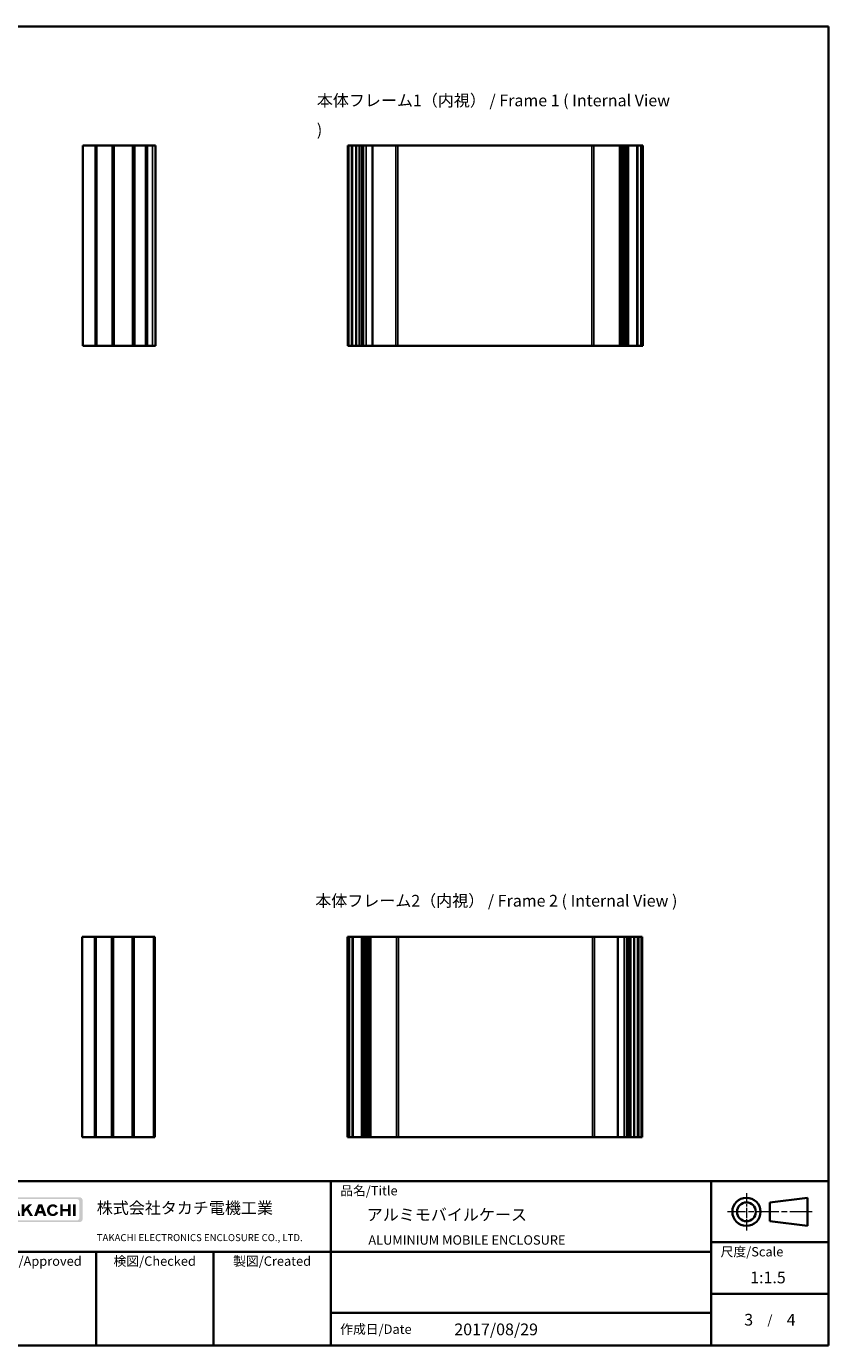
# Model space of a CAD drawing. Units: millimetres. Extents: x 0 to 1985, y 0 to 422.
# Drawn here: x 1328 to 1584, y 0 to 422 of the extents above; entities that cross this region are included whole.
import ezdxf
from ezdxf.enums import TextEntityAlignment as Align

# ---------------------------------------------------------------- set-up
doc = ezdxf.new("R2010")
doc.units = ezdxf.units.MM
doc.linetypes.add('CHAIN', pattern=[0.35429999999999995, 0.2362, -0.0295, 0.0591, -0.0295])
for name, color, linetype, lineweight in [('Border (ISO)', 7, 'Continuous', 35), ('Hatch (ISO)', 1, 'Continuous', 18), ('Symbol (ISO)', 7, 'Continuous', 18), ('Title (ISO)', 7, 'Continuous', 35), ('Visible (ISO)', 7, 'Continuous', 35), ('Visible Narrow (ISO)', 7, 'Continuous', 25)]:
    doc.layers.add(name, color=color, linetype=linetype, lineweight=lineweight)
doc.styles.add('Note Text (TK)', font='txt')
doc.styles.add('文字スタイル67', font='arial.ttf')

# ---------------------------------------------------------------- blocks, each defined once
blk = doc.blocks.new('図面枠 tk図枠')
at = {"layer": 'Border (ISO)'}
for p, q in [((14.49999999999999, 289), (405.4999999999999, 289)), ((405.4999999999999, 289), (405.4999999999999, 8.000000000000007)), ((14.50000000000001, 8.000000000000007), (405.4999999999999, 8.000000000000007))]:
    blk.add_line(p, q, dxfattribs=at)
blk = doc.blocks.new('表題欄 tk表題欄')
at = {"layer": 'Hatch (ISO)'}
h = blk.add_hatch(color=256, dxfattribs=at)
edge = h.paths.add_edge_path(flags=0)
edge.add_arc((95.57537688673352, 236.2990653650367), 0.5958259999999996, 269.9999999999897, 360)
edge.add_line((96.17120288673351, 236.2990653650368), (96.17120288673348, 239.7107813650365))
edge.add_arc((95.5753768867335, 239.7107813650366), 0.5958259999999996, 0, 90.0000000000068)
edge.add_line((95.57537688673342, 240.3066073650366), (79.13710888673356, 240.3066073650366))
edge.add_arc((79.13710888673353, 239.7107813650366), 0.5958259999999996, 89.99999999999744, 180)
edge.add_line((78.54128288673353, 239.7107813650365), (78.54128288673331, 236.2990653650368))
edge.add_arc((79.13710888673332, 236.2990653650365), 0.5958259999999996, 180, 270.0000000000231)
edge.add_line((79.13710888673356, 235.7032393650365), (95.57537688673342, 235.7032393650367))
edge = h.paths.add_edge_path()
edge.add_line((77.83935088673357, 239.9556413650366), (77.83935088673357, 236.0542053650368))
edge.add_arc((78.54128288673346, 236.0542053650367), 0.7019319999998935, 180, 270.0000000000087)
edge.add_line((78.54128288673357, 235.3522733650368), (96.17120288673352, 235.3522733650368))
edge.add_arc((96.17120288673351, 236.0542053650367), 0.7019319999998921, 270, 360)
edge.add_line((96.8731348867334, 236.0542053650368), (96.87313488673352, 239.9556413650366))
edge.add_arc((96.1712028867336, 239.9556413650367), 0.7019319999998921, 0, 90.00000000000873)
edge.add_line((96.17120288673348, 240.6575733650367), (78.54128288673357, 240.6575733650366))
edge.add_arc((78.54128288673357, 239.9556413650366), 0.7019319999999984, 90, 180)
for points in [[(79.07181288673355, 239.1476033650369), (79.07181288673355, 238.6578833650367), (79.92066088673353, 238.6578833650367), (79.92066088673353, 236.6581933650368), (80.50832488673353, 236.6581933650368), (80.50832488673353, 238.6578833650367), (81.35717288673355, 238.6578833650367), (81.35717288673355, 239.1476033650369)], [(85.68407849525303, 236.6581933650368), (84.9434673993943, 237.8918698287545), (84.41792288673358, 237.3246628822781), (84.41792288673358, 236.6581933650368), (83.89555488673355, 236.6581933650368), (83.89555488673355, 239.1476033650369), (84.41792288673358, 239.1476033650369), (84.41792288673358, 238.0993979968839), (85.38913556809511, 239.1476033650369), (86.10696490847272, 239.1476033650369), (85.31925422435492, 238.2974470774499), (86.30334488673353, 236.6581933650368)], [(92.09142939614459, 239.1476033650369), (92.09142939614459, 236.6581933650368), (92.60971639614465, 236.6581933650368), (92.60971639614465, 237.6580383650368), (93.76872039614462, 237.6580383650368), (93.76872039614462, 236.6581933650368), (94.28700739614459, 236.6581933650368), (94.28700739614459, 239.1476033650369), (93.76872039614462, 239.1476033650369), (93.76872039614462, 238.1477583650367), (92.60971639614465, 238.1477583650367), (92.60971639614465, 239.1476033650369)], [(94.84202339614467, 239.1476033650369), (94.84202339614467, 236.6581933650368), (95.36439139614473, 236.6581933650368), (95.36439139614473, 239.1476033650369)]]:
    blk.add_hatch(color=256, dxfattribs=at).paths.add_polyline_path(points)
h = blk.add_hatch(color=256, dxfattribs=at)
h.paths.add_polyline_path([(82.59020695886475, 237.7110913650368), (81.95242681460243, 237.7110913650368), (82.27131688673356, 238.5794973650367)], flags=0)
h.paths.add_polyline_path([(82.77903014574996, 237.1968853650368), (81.76360362771717, 237.1968853650368), (81.56578886050404, 236.6581933650368), (80.94907288673355, 236.6581933650368), (81.86321688673357, 239.1476033650369), (82.67941688673353, 239.1476033650369), (83.59356088673351, 236.6581933650368), (82.97684491296302, 236.6581933650368)])
h = blk.add_hatch(color=256, dxfattribs=at)
h.paths.add_polyline_path([(87.52707281460246, 237.7110913650368), (88.16485295886469, 237.7110913650368), (87.84596288673359, 238.5794973650367)], flags=0)
h.paths.add_polyline_path([(87.14043486050403, 236.6581933650368), (87.3382496277172, 237.1968853650368), (88.35367614574989, 237.1968853650368), (88.551490912963, 236.6581933650368), (89.16820688673343, 236.6581933650368), (88.25406288673352, 239.1476033650369), (87.43786288673356, 239.1476033650369), (86.52371888673358, 236.6581933650368)])
h = blk.add_hatch(color=256, dxfattribs=at)
edge = h.paths.add_edge_path()
edge.add_arc((90.52309888673334, 237.9028983650369), 1.273272000000011, 38.55054079078439, 336.5820184016556)
edge.add_line((91.69149139614446, 237.3968543650369), (91.17255542714857, 237.6216113977801))
edge.add_ellipse((90.52309888673352, 237.9028983650369), major_axis=(0, -0.7998759999999119), ratio=0.8673469387756529, start_angle=128.5505407907963, end_angle=426.582018401653, ccw=False)
edge.add_line((91.09381514418376, 238.3576891122095), (91.51887237036831, 238.6964075050431))
at = {"layer": 'Title (ISO)'}
for p, q in [((74.70882392282105, 244.052739026017), (255.7088239228211, 244.052739026017)), ((74.70882392282105, 209.052739026017), (74.70882392282105, 244.052739026017)), ((149.7088239228211, 244.052739026017), (149.7088239228211, 209.052739026017)), ((230.7088239228211, 244.052739026017), (230.7088239228211, 209.052739026017)), ((255.7088239228211, 244.052739026017), (255.7088239228211, 209.052739026017)), ((243.2088239228211, 239.552739026017), (251.2088239228211, 240.5527390260171)), ((243.2088239228211, 239.552739026017), (243.2088239228211, 235.552739026017)), ((251.2088239228211, 234.552739026017), (251.2088239228211, 240.5527390260171)), ((243.2088239228211, 235.552739026017), (251.2088239228211, 234.552739026017)), ((230.7088239228211, 231.052739026017), (255.7088239228211, 231.052739026017)), ((74.70882392282105, 229.052739026017), (230.7088239228211, 229.052739026017)), ((99.70882392282108, 229.052739026017), (99.70882392282108, 209.052739026017)), ((124.708823922821, 229.052739026017), (124.708823922821, 209.052739026017)), ((230.7088239228211, 220.052739026017), (255.7088239228211, 220.052739026017)), ((149.7088239228211, 216.052739026017), (230.7088239228211, 216.052739026017)), ((255.7088239228211, 209.052739026017), (74.70882392282105, 209.052739026017))]:
    blk.add_line(p, q, dxfattribs=at)
at = {"layer": 'Title (ISO)', "color": 4, "linetype": 'CHAIN', "lineweight": 18, "ltscale": 8.889559745788574}
blk.add_line((238.2088239228211, 241.552739026017), (238.2088239228211, 233.552739026017), dxfattribs=at)
at = {"layer": 'Title (ISO)', "color": 4, "linetype": 'CHAIN', "lineweight": 18, "ltscale": 20.00163269042969}
blk.add_line((252.2088239228211, 237.552739026017), (234.2088239228211, 237.552739026017), dxfattribs=at)
at = {"layer": 'Title (ISO)'}
for radius in [3, 2]:
    blk.add_circle((238.2088239228211, 237.552739026017), radius, dxfattribs=at)
at = {"layer": 'Title (ISO)', "color": 1, "char_height": 2.000000029802322, "line_spacing_factor": 1.5, "style": 'Note Text (TK)'}
for s, insert, attachment_point in [('\\fＭＳ Ｐゴシック|b0|i0;\\H2.0000;品名/Title', (151.708823922821, 242.052739026017), 4), ('\\fＭＳ Ｐゴシック|b0|i0;\\H2.0000;承認/Approved', (87.20882392282108, 227.052739026017), 5), ('\\fＭＳ Ｐゴシック|b0|i0;\\H2.0000;検図/Checked', (112.208823922821, 227.052739026017), 5), ('\\fＭＳ Ｐゴシック|b0|i0;\\H2.0000;製図/Created', (137.2088239228211, 227.052739026017), 5), ('\\fＭＳ Ｐゴシック|b0|i0;\\H2.0000;尺度/Scale', (232.7088239228211, 229.052739026017), 4), ('\\fＭＳ Ｐゴシック|b0|i0;\\H2.0000;作成日/Date', (151.708823922821, 212.552739026017), 4)]:
    blk.add_mtext(s, dxfattribs=dict(at, insert=insert, attachment_point=attachment_point))
at = {"layer": 'Title (ISO)', "color": 7, "line_spacing_factor": 1.5, "style": 'Note Text (TK)'}
for s, insert, char_height, attachment_point in [('株式会社タカチ電機工業', (99.87313488673345, 238.052739026017), 2.5, 4), ('\\fArial|b0|i0;\\H1.4986;TAKACHI ELECTRONICS ENCLOSURE CO., LTD.', (99.87313488673342, 232.052739026017), 1.49859994649887, 4), ('\\fＭＳ Ｐゴシック|b0|i0;\\H2.0000;/', (243.2088239228211, 214.552739026017), 2.000000029802322, 5)]:
    blk.add_mtext(s, dxfattribs=dict(at, insert=insert, char_height=char_height, attachment_point=attachment_point))
at = {"layer": 'Title (ISO)', "color": 7}
for tag, p, height, style in [('<品名>_001', (157.3679148268321, 235.6891026234344), 2.5, 'Note Text (TK)'), ('<Title>_001', (157.7088239228211, 230.5513747487906), 2.000000029802322, '文字スタイル67'), ('<尺度>_001', (241.3196193166189, 222.302739026017), 2.5, 'Note Text (TK)'), ('作成日_001', (175.632119106648, 211.2601253517655), 2.5, 'Note Text (TK)'), ('<ページ_No.>_001', (238.0980284456275, 213.302739026017), 2.5, 'Note Text (TK)'), ('<総ページ数>_001', (246.7855284409709, 213.302739026017), 2.5, 'Note Text (TK)')]:
    blk.add_attdef(tag, p, '', height=height, dxfattribs=dict(at, style=style))
at = {"layer": 'Title (ISO)', "color": 7, "style": 'Note Text (TK)'}
blk.add_attdef('<承認>', text='', height=2.5, dxfattribs=at).set_placement((87.20882392282108, 217.052739026017), align=Align.MIDDLE_CENTER)

msp = doc.modelspace()

# ---------------------------------------------------------------- linework, layer by layer
at = {"layer": 'Visible (ISO)'}
for p, q in [((1345.743160062626, 383.4342142036807), (1345.743160062607, 319.4342142036806)), ((1345.813582597837, 383.4342142036807), (1345.743160062625, 383.4342142036807)), ((1349.869813029757, 383.4342142036795), (1345.813582597837, 383.4342142036807)), ((1349.869813029759, 383.4342142036795), (1349.86981302974, 319.4342142036795)), ((1349.869813029759, 383.4342142036795), (1350.190654556701, 383.4342142036793)), ((1350.190654556701, 383.4342142036793), (1350.190654556682, 319.4342142036794)), ((1355.218286054544, 383.4342142036779), (1350.1906545567, 383.4342142036793)), ((1355.218286054544, 383.4342142036779), (1355.218286054525, 319.4342142036779)), ((1355.218286054544, 383.4342142036779), (1355.557370763142, 383.4342142036778)), ((1355.557370763142, 383.4342142036778), (1355.557370763124, 319.4342142036778)), ((1355.557370763142, 383.4342142036778), (1355.649575453925, 383.4342142036777)), ((1355.649575453925, 383.4342142036777), (1355.649575453905, 319.4342142036778)), ((1361.806060525694, 383.434214203676), (1355.649575453924, 383.4342142036778)), ((1361.806060525694, 383.4342142036759), (1361.806060525675, 319.4342142036759)), ((1361.806060525694, 383.4342142036759), (1362.093160062631, 383.4342142036758)), ((1362.093160062631, 383.4342142036758), (1362.093160062612, 319.4342142036758)), ((1362.09316006263, 383.4342142036758), (1362.199377845279, 383.4342142036758)), ((1362.299377845278, 383.4342142036758), (1362.199377845279, 383.4342142036758)), ((1362.299377845278, 383.4342142036758), (1362.393160062629, 383.4342142036758)), ((1362.299377845278, 383.4342142036758), (1362.299377845259, 319.4342142036758)), ((1362.393160062629, 383.4342142036758), (1365.884161129756, 383.4342142036747)), ((1365.890975964499, 383.4342142036747), (1365.884161129757, 383.4342142036747)), ((1365.884161129757, 383.4342142036747), (1365.884161129738, 319.4342142036747)), ((1365.890975964499, 383.4342142036747), (1365.929759028336, 383.4342142036747)), ((1366.412721941477, 383.4342142036745), (1365.929759028335, 383.4342142036747)), ((1366.412721941477, 383.4342142036745), (1367.993160062623, 383.4342142036741)), ((1368.993160062629, 383.4342142036738), (1367.993160062623, 383.4342142036741)), ((1368.993160062629, 383.4342142036738), (1368.99316006261, 319.4342142036738)), ((1430.467830981535, 383.4342142036755), (1430.467830981535, 319.4342142036755)), ((1430.467830981535, 383.4342142036755), (1430.670448849698, 383.4342142036754)), ((1430.670448849698, 383.4342142036754), (1430.670448849698, 319.4342142036754)), ((1430.670448849698, 383.4342142036754), (1431.670448849698, 383.4342142036754)), ((1431.670448849698, 383.4342142036754), (1431.670448849698, 319.4342142036754)), ((1431.670448849698, 383.4342142036754), (1431.870448849698, 383.4342142036755)), ((1431.870448849698, 383.4342142036755), (1431.870448849698, 319.4342142036754)), ((1431.870448849698, 383.4342142036755), (1433.079330096479, 383.4342142036755)), ((1433.079330096482, 383.4342142036737), (1433.079330096482, 319.4342142036736)), ((1434.079330096483, 383.4342142036733), (1433.079330096482, 383.4342142036737)), ((1434.079330096483, 383.4342142036733), (1434.779330096491, 383.4342142036733)), ((1434.779330096491, 383.4342142036733), (1434.779330096491, 319.4342142036734)), ((1434.779330096491, 383.4342142036733), (1434.906125015734, 383.4342142036734)), ((1434.906125015734, 383.4342142036734), (1435.252535177248, 383.4342142036734)), ((1435.252535177248, 383.4342142036734), (1435.379330096491, 383.4342142036733)), ((1435.379330096491, 383.4342142036733), (1435.379330096491, 319.4342142036734)), ((1435.379330096491, 383.4342142036733), (1436.279330096491, 383.4342142036733)), ((1438.27933009649, 383.434214203674), (1436.279330096491, 383.4342142036733)), ((1438.27933009649, 383.434214203674), (1438.27933009649, 319.4342142036739)), ((1438.279330096481, 383.4342142036786), (1445.769266297187, 383.4342142036798)), ((1445.769266297187, 383.4342142036797), (1446.385584986932, 383.4342142036798)), ((1446.385584986932, 383.4342142036798), (1508.373075206024, 383.4342142036798)), ((1508.373075206024, 383.4342142036798), (1508.989393895769, 383.4342142036797)), ((1508.989393895769, 383.4342142036798), (1517.222736689888, 383.4342142036785)), ((1517.222736689888, 383.4342142036785), (1517.379330096482, 383.4342142036783)), ((1517.379330096486, 383.4342142036755), (1517.379330096486, 319.4342142036754)), ((1517.379330096486, 383.4342142036755), (1518.179330096486, 383.4342142036755)), ((1518.17933009649, 383.4342142036735), (1518.17933009649, 319.4342142036735)), ((1518.679330096491, 383.4342142036733), (1518.17933009649, 383.4342142036735)), ((1518.679330096491, 383.4342142036733), (1519.329330096491, 383.4342142036733)), ((1519.329330096491, 383.4342142036733), (1519.329330096491, 319.4342142036734)), ((1519.329330096491, 383.4342142036733), (1519.506125015734, 383.4342142036734)), ((1519.506125015734, 383.4342142036734), (1519.852535177248, 383.4342142036734)), ((1519.852535177248, 383.4342142036734), (1520.029330096491, 383.4342142036733)), ((1520.029330096491, 383.4342142036733), (1520.029330096491, 319.4342142036734)), ((1520.029330096491, 383.4342142036733), (1522.888211343279, 383.4342142036733)), ((1522.888211343279, 383.4342142036733), (1522.888211343279, 319.4342142036734)), ((1522.888211343279, 383.4342142036733), (1522.988211343279, 383.4342142036734)), ((1522.988211343279, 383.4342142036734), (1522.988211343279, 319.4342142036735)), ((1522.988211343279, 383.4342142036734), (1524.088211343279, 383.4342142036734)), ((1524.088211343279, 383.4342142036734), (1524.088211343279, 319.4342142036735)), ((1524.088211343279, 383.4342142036734), (1524.375310880213, 383.4342142036734)), ((1524.375310880213, 383.4342142036734), (1524.375310880213, 319.4342142036735)), ((1524.629330096489, 383.4342142036744), (1524.375310880213, 383.4342142036734)), ((1524.629330096489, 383.4342142036744), (1524.629330096489, 319.4342142036743)), ((1345.813582597818, 319.4342142036806), (1345.743160062606, 319.4342142036806)), ((1349.869813029738, 319.4342142036795), (1345.813582597818, 319.4342142036806)), ((1349.86981302974, 319.4342142036795), (1350.190654556682, 319.4342142036794)), ((1355.218286054525, 319.4342142036778), (1350.190654556681, 319.4342142036794)), ((1355.218286054525, 319.4342142036779), (1355.557370763124, 319.4342142036778)), ((1355.557370763124, 319.4342142036778), (1355.649575453905, 319.4342142036778)), ((1361.806060525675, 319.4342142036759), (1355.649575453905, 319.4342142036778)), ((1361.806060525675, 319.4342142036759), (1362.093160062612, 319.4342142036758)), ((1362.093160062611, 319.4342142036758), (1362.19937784526, 319.4342142036758)), ((1362.299377845259, 319.4342142036758), (1362.19937784526, 319.4342142036758)), ((1362.299377845259, 319.4342142036758), (1362.39316006261, 319.4342142036758)), ((1362.39316006261, 319.4342142036758), (1365.884161129737, 319.4342142036747)), ((1365.89097596448, 319.4342142036747), (1365.884161129738, 319.4342142036747)), ((1365.89097596448, 319.4342142036747), (1365.929759028317, 319.4342142036747)), ((1366.412721941458, 319.4342142036745), (1365.929759028316, 319.4342142036747)), ((1366.412721941458, 319.4342142036745), (1367.993160062604, 319.4342142036741)), ((1368.99316006261, 319.4342142036737), (1367.993160062604, 319.4342142036741)), ((1430.467830981535, 319.4342142036755), (1430.670448849698, 319.4342142036754)), ((1430.670448849698, 319.4342142036754), (1431.670448849698, 319.4342142036754)), ((1431.670448849698, 319.4342142036754), (1431.870448849698, 319.4342142036754)), ((1431.870448849698, 319.4342142036754), (1433.079330096479, 319.4342142036754)), ((1434.079330096483, 319.4342142036733), (1433.079330096482, 319.4342142036736)), ((1434.079330096483, 319.4342142036734), (1434.779330096491, 319.4342142036734)), ((1434.779330096491, 319.4342142036734), (1434.906125015734, 319.4342142036735)), ((1434.906125015734, 319.4342142036735), (1435.252535177248, 319.4342142036735)), ((1435.252535177248, 319.4342142036735), (1435.379330096491, 319.4342142036734)), ((1435.379330096491, 319.4342142036734), (1436.279330096491, 319.4342142036734)), ((1438.27933009649, 319.4342142036739), (1436.279330096491, 319.4342142036734)), ((1438.279330096481, 319.4342142036786), (1445.769266297187, 319.4342142036798)), ((1445.769266297187, 319.4342142036798), (1446.385584986932, 319.4342142036798)), ((1446.385584986932, 319.4342142036798), (1508.373075206024, 319.4342142036798)), ((1508.373075206024, 319.4342142036798), (1508.989393895769, 319.4342142036798)), ((1508.989393895769, 319.4342142036798), (1517.222736689888, 319.4342142036784)), ((1517.222736689888, 319.4342142036784), (1517.379330096482, 319.4342142036783)), ((1517.379330096486, 319.4342142036754), (1518.179330096486, 319.4342142036754)), ((1518.679330096491, 319.4342142036734), (1518.17933009649, 319.4342142036735)), ((1518.679330096491, 319.4342142036734), (1519.329330096491, 319.4342142036734)), ((1519.329330096491, 319.4342142036734), (1519.506125015734, 319.4342142036735)), ((1519.506125015734, 319.4342142036735), (1519.852535177248, 319.4342142036735)), ((1519.852535177248, 319.4342142036735), (1520.029330096491, 319.4342142036734)), ((1520.029330096491, 319.4342142036734), (1522.888211343279, 319.4342142036734)), ((1522.888211343279, 319.4342142036734), (1522.988211343279, 319.4342142036735)), ((1522.988211343279, 319.4342142036735), (1524.088211343279, 319.4342142036735)), ((1524.088211343279, 319.4342142036735), (1524.375310880213, 319.4342142036735)), ((1524.629330096489, 319.4342142036743), (1524.375310880213, 319.4342142036735)), ((1345.542793570733, 130.6468156908439), (1345.613216105945, 130.6468156908439)), ((1345.542793570752, 66.64681569084388), (1345.542793570733, 130.6468156908439)), ((1345.613216105945, 130.6468156908439), (1349.669446537865, 130.6468156908451)), ((1349.99028806481, 130.6468156908452), (1349.669446537867, 130.6468156908451)), ((1349.669446537886, 66.6468156908451), (1349.669446537867, 130.6468156908451)), ((1349.990288064808, 130.6468156908452), (1355.017919562652, 130.6468156908467)), ((1349.990288064829, 66.64681569084522), (1349.99028806481, 130.6468156908452)), ((1355.357004271251, 130.6468156908468), (1355.017919562653, 130.6468156908467)), ((1355.017919562671, 66.6468156908467), (1355.017919562653, 130.6468156908467)), ((1355.449208962033, 130.6468156908468), (1355.357004271251, 130.6468156908468)), ((1355.35700427127, 66.64681569084681), (1355.357004271251, 130.6468156908468)), ((1355.449208962032, 130.6468156908468), (1361.605694033803, 130.6468156908486)), ((1355.449208962052, 66.64681569084684), (1355.449208962033, 130.6468156908468)), ((1361.892793570737, 130.6468156908487), (1361.605694033803, 130.6468156908486)), ((1361.605694033821, 66.64681569084865), (1361.605694033803, 130.6468156908486)), ((1362.095411438901, 130.6468156908488), (1361.892793570737, 130.6468156908487)), ((1361.892793570756, 66.64681569084874), (1361.892793570737, 130.6468156908487)), ((1362.095411438901, 130.6468156908488), (1368.490175702574, 130.6468156908507)), ((1362.09541143892, 66.6468156908488), (1362.095411438901, 130.6468156908488)), ((1368.692793570738, 130.6468156908507), (1368.490175702574, 130.6468156908507)), ((1368.490175702593, 66.6468156908507), (1368.490175702574, 130.6468156908507)), ((1368.792793570737, 130.6468156908508), (1368.692793570738, 130.6468156908507)), ((1368.692793570757, 66.64681569085074), (1368.692793570738, 130.6468156908507)), ((1368.792793570756, 66.64681569085079), (1368.792793570737, 130.6468156908508)), ((1430.326878686821, 130.6468156908498), (1430.5808979031, 130.6468156908507)), ((1430.326878686821, 66.64681569084976), (1430.326878686821, 130.6468156908498)), ((1430.867997440035, 130.6468156908508), (1430.5808979031, 130.6468156908507)), ((1430.5808979031, 66.6468156908507), (1430.5808979031, 130.6468156908507)), ((1431.967997440034, 130.6468156908508), (1430.867997440035, 130.6468156908508)), ((1430.867997440034, 66.64681569085079), (1430.867997440035, 130.6468156908508)), ((1432.067997440034, 130.6468156908508), (1431.967997440034, 130.6468156908508)), ((1431.967997440034, 66.64681569085079), (1431.967997440034, 130.6468156908508)), ((1434.926878686822, 130.6468156908508), (1432.067997440034, 130.6468156908508)), ((1432.067997440034, 66.64681569085081), (1432.067997440034, 130.6468156908508)), ((1435.103673606065, 130.6468156908507), (1434.926878686822, 130.6468156908508)), ((1434.926878686822, 66.64681569085081), (1434.926878686822, 130.6468156908508)), ((1435.450083767579, 130.6468156908507), (1435.103673606065, 130.6468156908507)), ((1435.626878686823, 130.6468156908508), (1435.450083767579, 130.6468156908507)), ((1436.276878686823, 130.6468156908508), (1435.626878686823, 130.6468156908508)), ((1435.626878686823, 66.64681569085081), (1435.626878686823, 130.6468156908508)), ((1436.276878686823, 130.6468156908508), (1436.776878686822, 130.6468156908507)), ((1437.576878686819, 130.6468156908487), (1436.776878686818, 130.6468156908487)), ((1436.776878686822, 66.64681569085064), (1436.776878686822, 130.6468156908507)), ((1437.733472093405, 130.6468156908457), (1437.576878686812, 130.6468156908458)), ((1437.576878686819, 66.64681569084868), (1437.576878686819, 130.6468156908487)), ((1445.966814887519, 130.6468156908444), (1437.733472093405, 130.6468156908457)), ((1446.583133577264, 130.6468156908443), (1445.966814887519, 130.6468156908443)), ((1508.570623796355, 130.6468156908443), (1446.583133577264, 130.6468156908443)), ((1509.1869424861, 130.6468156908443), (1508.570623796355, 130.6468156908443)), ((1516.676878686811, 130.6468156908455), (1509.1869424861, 130.6468156908443)), ((1516.676878686821, 130.6468156908502), (1518.676878686823, 130.6468156908507)), ((1516.676878686821, 66.64681569085016), (1516.676878686821, 130.6468156908502)), ((1519.576878686822, 130.6468156908508), (1518.676878686823, 130.6468156908508)), ((1519.703673606065, 130.6468156908507), (1519.576878686822, 130.6468156908508)), ((1519.576878686822, 66.64681569085079), (1519.576878686822, 130.6468156908508)), ((1520.050083767579, 130.6468156908507), (1519.703673606065, 130.6468156908507)), ((1520.176878686822, 130.6468156908508), (1520.050083767579, 130.6468156908507)), ((1520.87687868683, 130.6468156908508), (1520.176878686822, 130.6468156908508)), ((1520.176878686822, 66.64681569085079), (1520.176878686822, 130.6468156908508)), ((1520.87687868683, 130.6468156908507), (1521.876878686829, 130.6468156908505)), ((1523.085759933607, 130.6468156908486), (1521.876878686826, 130.6468156908486)), ((1521.876878686829, 66.64681569085047), (1521.876878686829, 130.6468156908505)), ((1523.285759933607, 130.6468156908487), (1523.085759933607, 130.6468156908486)), ((1523.085759933607, 66.64681569084868), (1523.085759933607, 130.6468156908486)), ((1524.285759933607, 130.6468156908487), (1523.285759933607, 130.6468156908487)), ((1523.285759933607, 66.64681569084871), (1523.285759933607, 130.6468156908487)), ((1524.48837780177, 130.6468156908486), (1524.285759933607, 130.6468156908487)), ((1524.285759933607, 66.64681569084871), (1524.285759933607, 130.6468156908487)), ((1524.48837780177, 66.64681569084865), (1524.48837780177, 130.6468156908486)), ((1345.542793570752, 66.64681569084388), (1345.613216105964, 66.64681569084391)), ((1345.613216105964, 66.64681569084391), (1349.669446537884, 66.6468156908451)), ((1349.990288064829, 66.64681569084522), (1349.669446537886, 66.6468156908451)), ((1349.990288064827, 66.64681569084522), (1355.017919562671, 66.6468156908467)), ((1355.35700427127, 66.64681569084681), (1355.017919562671, 66.6468156908467)), ((1355.449208962052, 66.64681569084684), (1355.35700427127, 66.64681569084681)), ((1355.449208962051, 66.64681569084684), (1361.605694033821, 66.64681569084865)), ((1361.892793570756, 66.64681569084874), (1361.605694033821, 66.64681569084865)), ((1362.09541143892, 66.6468156908488), (1361.892793570756, 66.64681569084874)), ((1362.09541143892, 66.6468156908488), (1368.490175702593, 66.6468156908507)), ((1368.692793570757, 66.64681569085074), (1368.490175702593, 66.6468156908507)), ((1368.792793570756, 66.64681569085079), (1368.692793570756, 66.64681569085074)), ((1430.326878686821, 66.64681569084976), (1430.5808979031, 66.64681569085073)), ((1430.867997440034, 66.64681569085079), (1430.5808979031, 66.6468156908507)), ((1431.967997440034, 66.64681569085079), (1430.867997440034, 66.64681569085079)), ((1432.067997440034, 66.64681569085081), (1431.967997440034, 66.64681569085079)), ((1434.926878686822, 66.64681569085081), (1432.067997440034, 66.64681569085081)), ((1435.103673606065, 66.6468156908507), (1434.926878686822, 66.64681569085081)), ((1435.450083767579, 66.6468156908507), (1435.103673606065, 66.6468156908507)), ((1435.626878686823, 66.64681569085081), (1435.450083767579, 66.6468156908507)), ((1436.276878686823, 66.64681569085081), (1435.626878686823, 66.64681569085081)), ((1436.276878686823, 66.64681569085081), (1436.776878686822, 66.64681569085064)), ((1437.576878686819, 66.64681569084868), (1436.776878686818, 66.64681569084868)), ((1437.733472093405, 66.64681569084573), (1437.576878686812, 66.64681569084584)), ((1445.966814887519, 66.64681569084439), (1437.733472093405, 66.64681569084573)), ((1446.583133577264, 66.64681569084436), (1445.966814887519, 66.64681569084439)), ((1508.570623796355, 66.64681569084433), (1446.583133577264, 66.64681569084436)), ((1509.1869424861, 66.64681569084436), (1508.570623796355, 66.64681569084436)), ((1516.676878686811, 66.6468156908455), (1509.1869424861, 66.64681569084436)), ((1516.676878686821, 66.64681569085016), (1518.676878686822, 66.64681569085079)), ((1519.576878686822, 66.64681569085079), (1518.676878686823, 66.64681569085079)), ((1519.703673606065, 66.6468156908507), (1519.576878686822, 66.64681569085079)), ((1520.050083767579, 66.6468156908507), (1519.703673606065, 66.6468156908507)), ((1520.176878686822, 66.64681569085079), (1520.050083767579, 66.6468156908507)), ((1520.87687868683, 66.64681569085079), (1520.176878686822, 66.64681569085079)), ((1520.87687868683, 66.64681569085074), (1521.876878686829, 66.64681569085047)), ((1523.085759933607, 66.64681569084868), (1521.876878686826, 66.64681569084868)), ((1523.285759933607, 66.64681569084871), (1523.085759933607, 66.64681569084868)), ((1524.285759933607, 66.64681569084871), (1523.285759933607, 66.64681569084871)), ((1524.48837780177, 66.64681569084865), (1524.285759933607, 66.64681569084871))]:
    msp.add_line(p, q, dxfattribs=at)
at = {"layer": 'Visible Narrow (ISO)'}
for p, q in [((1345.813582597837, 383.4342142036807), (1345.813582597817, 319.4342142036806)), ((1362.199377845279, 383.4342142036758), (1362.19937784526, 319.4342142036758)), ((1362.393160062629, 383.4342142036758), (1362.39316006261, 319.4342142036758)), ((1365.890975964499, 383.4342142036747), (1365.89097596448, 319.4342142036747)), ((1365.929759028336, 383.4342142036747), (1365.929759028317, 319.4342142036747)), ((1366.412721941477, 383.4342142036745), (1366.412721941458, 319.4342142036745)), ((1367.993160062623, 383.4342142036741), (1367.993160062604, 319.4342142036741)), ((1434.079330096483, 383.4342142036733), (1434.079330096483, 319.4342142036734)), ((1434.906125015734, 383.4342142036734), (1434.906125015734, 319.4342142036735)), ((1435.252535177248, 383.4342142036734), (1435.252535177248, 319.4342142036735)), ((1436.279330096491, 383.4342142036733), (1436.279330096491, 319.4342142036734)), ((1445.769266297187, 383.4342142036797), (1445.769266297187, 319.4342142036798)), ((1446.385584986932, 383.4342142036798), (1446.385584986932, 319.4342142036798)), ((1508.373075206024, 383.4342142036798), (1508.373075206024, 319.4342142036798)), ((1508.989393895769, 383.4342142036797), (1508.989393895769, 319.4342142036798)), ((1517.222736689888, 383.4342142036785), (1517.222736689888, 319.4342142036784)), ((1518.679330096491, 383.4342142036733), (1518.679330096491, 319.4342142036734)), ((1519.506125015734, 383.4342142036734), (1519.506125015734, 319.4342142036735)), ((1519.852535177248, 383.4342142036734), (1519.852535177248, 319.4342142036735)), ((1345.613216105964, 66.64681569084391), (1345.613216105945, 130.6468156908439)), ((1435.103673606065, 66.6468156908507), (1435.103673606065, 130.6468156908507)), ((1435.450083767579, 66.6468156908507), (1435.450083767579, 130.6468156908507)), ((1436.276878686823, 66.64681569085081), (1436.276878686823, 130.6468156908508)), ((1437.733472093405, 66.64681569084573), (1437.733472093405, 130.6468156908457)), ((1445.966814887519, 66.64681569084439), (1445.966814887519, 130.6468156908444)), ((1446.583133577264, 66.64681569084436), (1446.583133577264, 130.6468156908443)), ((1508.570623796355, 66.64681569084433), (1508.570623796355, 130.6468156908443)), ((1509.1869424861, 66.64681569084436), (1509.1869424861, 130.6468156908443)), ((1518.676878686823, 66.64681569085079), (1518.676878686823, 130.6468156908508)), ((1519.703673606065, 66.6468156908507), (1519.703673606065, 130.6468156908507)), ((1520.050083767579, 66.6468156908507), (1520.050083767579, 130.6468156908507)), ((1520.87687868683, 66.64681569085079), (1520.87687868683, 130.6468156908508))]:
    msp.add_line(p, q, dxfattribs=at)

# ---------------------------------------------------------------- block references
at = {"xscale": 1.5, "yscale": 1.5, "zscale": 1.5}
msp.add_blockref('図面枠 tk図枠', (975.7499999511953, -11.99999923934064), dxfattribs=at)
ref = msp.add_blockref('表題欄 tk表題欄', (1200.436764066963, -313.5791077783661), dxfattribs=dict(xscale=1.5, yscale=1.5, zscale=1.5))
ref.add_attrib('<品名>_001', 'アルミモバイルケース', (1436.488636307212, 39.9545461567855), dxfattribs={"layer": 'Title (ISO)', "color": 7, "height": 3.75, "style": 'Note Text (TK)'})
ref.add_attrib('<尺度>_001', '1:1.5', (1558.945565183106, 19.8993015792133), dxfattribs={"layer": 'Title (ISO)', "color": 7, "height": 3.75, "style": 'Note Text (TK)'})
ref.add_attrib('作成日_001', '2017/08/29', (1464.450023962208, 3.311080249282088), dxfattribs={"layer": 'Title (ISO)', "color": 7, "height": 3.75, "style": 'Note Text (TK)'})
ref.add_attrib('<Title>_001', 'ALUMINIUM MOBILE ENCLOSURE', (1436.999999951195, 32.2479543448197), dxfattribs={"layer": 'Title (ISO)', "color": 7, "height": 3.000000044703483, "style": '文字スタイル67'})
ref.add_attrib('<ページ_No.>_001', '3', (1557.052182720924, 6.400580569663468), dxfattribs={"layer": 'Title (ISO)', "color": 7, "height": 3.75, "style": 'Note Text (TK)'})
ref.add_attrib('<総ページ数>_001', '4', (1570.615289272138, 6.375000760659375), dxfattribs={"layer": 'Title (ISO)', "color": 7, "height": 3.75, "style": 'Note Text (TK)'})

# ---------------------------------------------------------------- texts
at = {"layer": 'Symbol (ISO)', "color": 7, "char_height": 3.75, "attachment_point": 4, "line_spacing_factor": 1.5, "style": 'Note Text (TK)'}
for s, insert, width in [('{本体フレーム1（内視） / \\fArial|b0|i0;\\H3.7500;Frame 1 ( Internal View )}', (1420.536113081091, 393.1522091097767), 114.9112236499787), ('{本体フレーム2（内視） / \\fArial|b0|i0;\\H3.7500;Frame 2 ( Internal View )}', (1420.017165036188, 142.1438039553113), 116.0496349238899)]:
    msp.add_mtext(s, dxfattribs=dict(at, insert=insert, width=width))

doc.saveas('drawing.dxf')
